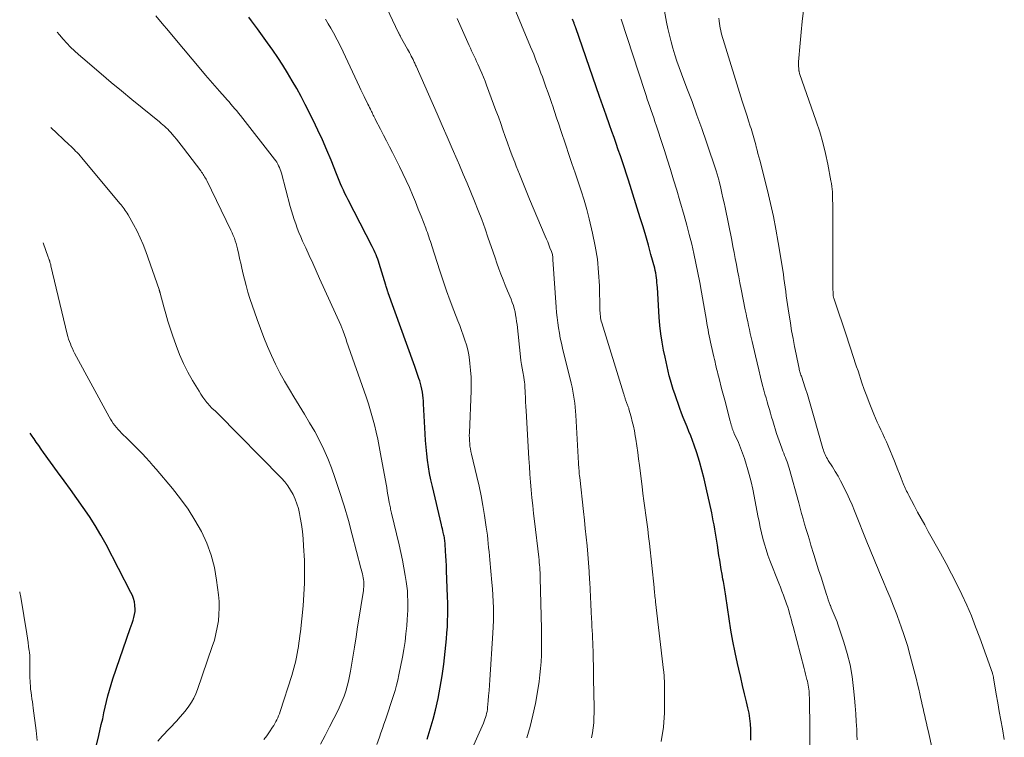
# Model space of a CAD drawing. Units: feet. Extents: x 1897956 to 1900000, y 498000 to 500000.
# Drawn here: x 1897968 to 1898105, y 498407 to 498508 of the extents above; entities that cross this region are included whole.
import ezdxf

# ---------------------------------------------------------------- set-up
doc = ezdxf.new("R2010")
doc.units = ezdxf.units.FT
doc.header["$LTSCALE"] = 100
doc.header["$MEASUREMENT"] = 0
doc.layers.add('CONTOUR INDEX', color=32, linetype='Continuous', lineweight=25)
doc.layers.add('CONTOUR INTERMEDIATE', color=40, linetype='Continuous', lineweight=15)

msp = doc.modelspace()

# ---------------------------------------------------------------- linework, layer by layer
at = {"layer": 'CONTOUR INDEX', "flags": 128}
for points, elevation in [([(1898024.54, 498407.16), (1898024.85, 498408.07), (1898025.12, 498408.99), (1898025.38, 498409.92), (1898025.7, 498411.22), (1898026.07, 498412.81), (1898026.39, 498414.41), (1898026.65, 498416.01), (1898026.86, 498417.63), (1898027.16, 498420.28), (1898027.25, 498421.13), (1898027.32, 498421.97), (1898027.37, 498422.81), (1898027.4, 498423.65), (1898027.42, 498424.5), (1898027.43, 498425.34), (1898027.42, 498426.19), (1898027.4, 498427.03), (1898027.26, 498430.71), (1898027.24, 498431.38), (1898027.2, 498432.05), (1898027.17, 498432.73), (1898027.13, 498433.4), (1898027.06, 498434.39), (1898027.05, 498434.57), (1898027.03, 498434.75), (1898027.01, 498434.93), (1898026.99, 498435.11), (1898026.96, 498435.28), (1898026.93, 498435.46), (1898026.89, 498435.64), (1898026.85, 498435.82), (1898026.81, 498435.99), (1898026.75, 498436.26), (1898026.68, 498436.52), (1898026.62, 498436.79), (1898026.56, 498437.05), (1898025.28, 498442.43), (1898025.08, 498443.33), (1898024.9, 498444.24), (1898024.74, 498445.15), (1898024.61, 498446.07), (1898024.49, 498446.98), (1898024.4, 498447.9), (1898024.32, 498448.83), (1898024.27, 498449.75), (1898024.06, 498453.93), (1898024.03, 498454.35), (1898024, 498454.76), (1898023.95, 498455.17), (1898023.89, 498455.58), (1898023.82, 498455.99), (1898023.73, 498456.39), (1898023.63, 498456.79), (1898023.51, 498457.18), (1898023.4, 498457.5), (1898023.22, 498458.05), (1898023.03, 498458.6), (1898022.84, 498459.15), (1898022.65, 498459.69), (1898019.12, 498469.42), (1898019.09, 498469.51), (1898019.06, 498469.6), (1898019.03, 498469.69), (1898019, 498469.78), (1898018.96, 498469.9), (1898018.91, 498470.04), (1898018.87, 498470.19), (1898018.82, 498470.34), (1898018.77, 498470.49), (1898017.86, 498473.53), (1898017.76, 498473.84), (1898017.66, 498474.14), (1898017.54, 498474.44), (1898017.43, 498474.74), (1898017.3, 498475.04), (1898017.17, 498475.34), (1898017.03, 498475.63), (1898016.89, 498475.91), (1898013.51, 498482.41), (1898013.28, 498482.86), (1898013.07, 498483.3), (1898012.86, 498483.75), (1898012.66, 498484.21), (1898012.47, 498484.67), (1898012.28, 498485.13), (1898012.09, 498485.59), (1898011.91, 498486.05), (1898011.15, 498487.96), (1898010.57, 498489.37), (1898009.96, 498490.77), (1898009.31, 498492.16), (1898008.64, 498493.53), (1898007.54, 498495.7), (1898006.96, 498496.82), (1898006.36, 498497.93), (1898005.73, 498499.03), (1898005.09, 498500.12), (1898004.43, 498501.19), (1898003.74, 498502.26), (1898003.03, 498503.3), (1898002.29, 498504.33), (1898000.86, 498506.28), (1898000.46, 498506.83), (1898000.06, 498507.38), (1897999.67, 498507.93)], 860), ([(1898069.67, 498409.29), (1898069.59, 498410.04), (1898069.46, 498410.79), (1898069.3, 498411.54), (1898069.11, 498412.34), (1898068.84, 498413.48), (1898068.56, 498414.62), (1898068.3, 498415.76), (1898068.04, 498416.91), (1898067.86, 498417.71), (1898067.52, 498419.26), (1898067.22, 498420.82), (1898066.94, 498422.38), (1898066.7, 498423.94), (1898066.23, 498427.13), (1898066.19, 498427.43), (1898066.14, 498427.72), (1898066.09, 498428.01), (1898066.04, 498428.3), (1898065.99, 498428.59), (1898065.94, 498428.88), (1898065.88, 498429.17), (1898065.83, 498429.46), (1898065.7, 498430.18), (1898065.59, 498430.83), (1898065.47, 498431.49), (1898065.37, 498432.14), (1898065.26, 498432.79), (1898065.05, 498434.21), (1898064.96, 498434.78), (1898064.87, 498435.35), (1898064.78, 498435.91), (1898064.68, 498436.48), (1898064.58, 498437.05), (1898064.48, 498437.61), (1898064.36, 498438.17), (1898064.25, 498438.74), (1898063.5, 498442.24), (1898063.21, 498443.47), (1898062.9, 498444.69), (1898062.55, 498445.89), (1898062.17, 498447.09), (1898061.81, 498448.17), (1898061.58, 498448.82), (1898061.34, 498449.47), (1898061.08, 498450.11), (1898060.82, 498450.74), (1898060.55, 498451.38), (1898060.29, 498452.02), (1898060.05, 498452.66), (1898059.81, 498453.31), (1898059.1, 498455.35), (1898058.89, 498455.97), (1898058.69, 498456.6), (1898058.51, 498457.23), (1898058.34, 498457.87), (1898058.18, 498458.51), (1898058.03, 498459.15), (1898057.88, 498459.79), (1898057.75, 498460.44), (1898057.54, 498461.43), (1898057.34, 498462.57), (1898057.16, 498463.72), (1898057.03, 498464.87), (1898056.93, 498466.03), (1898056.67, 498470.18), (1898056.64, 498470.52), (1898056.62, 498470.86), (1898056.59, 498471.2), (1898056.55, 498471.54), (1898056.51, 498471.88), (1898056.45, 498472.22), (1898056.38, 498472.55), (1898056.3, 498472.88), (1898055.78, 498474.8), (1898055.43, 498476.09), (1898055.06, 498477.37), (1898054.68, 498478.65), (1898054.29, 498479.92), (1898052.63, 498485.15), (1898052.35, 498486.01), (1898052.08, 498486.86), (1898051.79, 498487.71), (1898051.51, 498488.56), (1898051.22, 498489.41), (1898050.92, 498490.26), (1898050.63, 498491.11), (1898050.32, 498491.95), (1898049.99, 498492.9), (1898049.52, 498494.21), (1898049.05, 498495.53), (1898048.59, 498496.85), (1898048.13, 498498.17), (1898045.29, 498506.42), (1898045.26, 498506.5), (1898045.23, 498506.58), (1898045.2, 498506.66), (1898045.17, 498506.73), (1898045.14, 498506.81), (1898045.11, 498506.89), (1898045.08, 498506.97), (1898045.05, 498507.05), (1898044.83, 498507.62)], 880), ([(1897978.37, 498406.11), (1897978.73, 498407.68), (1897979.09, 498409.21), (1897979.28, 498410.01), (1897979.46, 498410.81), (1897979.64, 498411.61), (1897979.82, 498412.41), (1897980.01, 498413.21), (1897980.22, 498414), (1897980.46, 498414.79), (1897980.71, 498415.57), (1897983.13, 498422.58), (1897983.26, 498422.97), (1897983.39, 498423.36), (1897983.52, 498423.76), (1897983.65, 498424.15), (1897983.74, 498424.55), (1897983.81, 498424.95), (1897983.82, 498425.36), (1897983.79, 498425.77), (1897983.78, 498425.87), (1897983.7, 498426.33), (1897983.59, 498426.78), (1897983.43, 498427.21), (1897983.23, 498427.64), (1897979.75, 498434.3), (1897979.02, 498435.64), (1897978.25, 498436.95), (1897977.42, 498438.23), (1897976.56, 498439.49), (1897975.68, 498440.73), (1897974.79, 498441.97), (1897973.89, 498443.21), (1897973, 498444.44), (1897971.02, 498447.17), (1897970.69, 498447.64), (1897970.35, 498448.11), (1897970.02, 498448.59), (1897969.7, 498449.07), (1897969.67, 498449.11), (1897969.37, 498449.57), (1897969.18, 498449.85)], 840), ([(1898069.72, 498407), (1898069.73, 498407.76), (1898069.72, 498408.52), (1898069.67, 498409.29)], 880)]:
    msp.add_lwpolyline(points, dxfattribs=dict(at, elevation=elevation))
at = {"layer": 'CONTOUR INTERMEDIATE', "flags": 128}
for points, elevation in [([(1898084.57, 498407.05), (1898084.52, 498407.77), (1898084.49, 498408.51), (1898084.43, 498409.61), (1898084.37, 498410.7), (1898084.29, 498411.79), (1898084.19, 498412.88), (1898084.06, 498414.23), (1898083.85, 498415.88), (1898083.57, 498417.51), (1898083.17, 498419.12), (1898082.7, 498420.71), (1898081.87, 498423.2), (1898081.75, 498423.53), (1898081.63, 498423.86), (1898081.5, 498424.18), (1898081.36, 498424.51), (1898081.21, 498424.83), (1898081.07, 498425.15), (1898080.94, 498425.48), (1898080.81, 498425.8), (1898080.79, 498425.87), (1898080.65, 498426.23), (1898080.52, 498426.6), (1898080.4, 498426.96), (1898080.28, 498427.33), (1898079.84, 498428.7), (1898079.51, 498429.75), (1898079.17, 498430.8), (1898078.84, 498431.86), (1898078.51, 498432.91), (1898078.1, 498434.23), (1898077.88, 498434.96), (1898077.66, 498435.69), (1898077.44, 498436.43), (1898077.22, 498437.17), (1898077.01, 498437.9), (1898076.8, 498438.64), (1898076.6, 498439.38), (1898076.39, 498440.12), (1898075.06, 498444.96), (1898074.97, 498445.26), (1898074.87, 498445.56), (1898074.77, 498445.86), (1898074.66, 498446.16), (1898074.55, 498446.45), (1898074.43, 498446.75), (1898074.32, 498447.04), (1898074.2, 498447.34), (1898074.03, 498447.77), (1898073.84, 498448.28), (1898073.65, 498448.79), (1898073.48, 498449.31), (1898073.31, 498449.83), (1898072.79, 498451.56), (1898072.62, 498452.1), (1898072.46, 498452.63), (1898072.3, 498453.16), (1898072.15, 498453.7), (1898071.99, 498454.23), (1898071.84, 498454.77), (1898071.69, 498455.31), (1898071.54, 498455.85), (1898071.31, 498456.71), (1898071.06, 498457.69), (1898070.81, 498458.67), (1898070.58, 498459.65), (1898070.35, 498460.63), (1898069.89, 498462.65), (1898069.77, 498463.2), (1898069.64, 498463.76), (1898069.52, 498464.31), (1898069.4, 498464.86), (1898069.28, 498465.42), (1898069.16, 498465.97), (1898069.05, 498466.52), (1898068.93, 498467.08), (1898068.36, 498469.97), (1898068.19, 498470.82), (1898068.02, 498471.67), (1898067.86, 498472.52), (1898067.7, 498473.37), (1898067.54, 498474.22), (1898067.37, 498475.07), (1898067.21, 498475.92), (1898067.04, 498476.77), (1898066.11, 498481.34), (1898065.98, 498482.01), (1898065.83, 498482.69), (1898065.68, 498483.36), (1898065.52, 498484.03), (1898065.28, 498485.04), (1898065.24, 498485.2), (1898065.2, 498485.36), (1898065.15, 498485.52), (1898065.11, 498485.68), (1898065.06, 498485.84), (1898065.01, 498486), (1898064.96, 498486.16), (1898064.91, 498486.31), (1898063.51, 498490.46), (1898062.86, 498492.36), (1898062.19, 498494.25), (1898061.51, 498496.13), (1898060.8, 498498.01), (1898060.05, 498499.99), (1898059.73, 498500.87), (1898059.41, 498501.76), (1898059.12, 498502.66), (1898058.84, 498503.56), (1898058.59, 498504.47), (1898058.35, 498505.39), (1898058.15, 498506.31), (1898057.96, 498507.23), (1898055.9, 498518.56)], 888), ([(1898038.48, 498407.32), (1898038.93, 498408.91), (1898039.32, 498410.51), (1898039.65, 498412.13), (1898039.94, 498413.75), (1898040.16, 498415.19), (1898040.29, 498416.11), (1898040.39, 498417.02), (1898040.46, 498417.95), (1898040.5, 498418.87), (1898040.52, 498419.79), (1898040.53, 498420.72), (1898040.52, 498421.65), (1898040.51, 498422.57), (1898040.34, 498429.67), (1898040.32, 498430.03), (1898040.31, 498430.39), (1898040.29, 498430.75), (1898040.26, 498431.11), (1898040.23, 498431.46), (1898040.2, 498431.82), (1898040.16, 498432.18), (1898040.12, 498432.54), (1898039.54, 498437.56), (1898039.41, 498438.66), (1898039.29, 498439.75), (1898039.18, 498440.84), (1898039.07, 498441.94), (1898038.97, 498443.03), (1898038.88, 498444.13), (1898038.81, 498445.22), (1898038.74, 498446.32), (1898038.36, 498452.95), (1898038.33, 498453.58), (1898038.29, 498454.22), (1898038.26, 498454.85), (1898038.23, 498455.49), (1898038.19, 498456.45), (1898038.18, 498456.61), (1898038.17, 498456.76), (1898038.15, 498456.91), (1898038.13, 498457.07), (1898038.11, 498457.22), (1898038.08, 498457.37), (1898038.05, 498457.52), (1898038.03, 498457.67), (1898037.89, 498458.41), (1898037.8, 498458.94), (1898037.71, 498459.46), (1898037.64, 498459.99), (1898037.58, 498460.51), (1898037.09, 498465), (1898037.04, 498465.45), (1898036.97, 498465.9), (1898036.89, 498466.35), (1898036.81, 498466.8), (1898036.7, 498467.24), (1898036.58, 498467.68), (1898036.43, 498468.11), (1898036.27, 498468.54), (1898035.76, 498469.73), (1898035.45, 498470.49), (1898035.15, 498471.25), (1898034.85, 498472.02), (1898034.57, 498472.79), (1898034.29, 498473.56), (1898034.02, 498474.33), (1898033.75, 498475.11), (1898033.49, 498475.89), (1898033.08, 498477.09), (1898032.64, 498478.38), (1898032.17, 498479.67), (1898031.69, 498480.95), (1898031.18, 498482.22), (1898030.66, 498483.48), (1898030.14, 498484.74), (1898029.6, 498486), (1898029.06, 498487.26), (1898028.75, 498487.98), (1898028.05, 498489.59), (1898027.35, 498491.2), (1898026.65, 498492.81), (1898025.94, 498494.42), (1898023, 498501.07), (1898022.93, 498501.21), (1898022.88, 498501.35), (1898022.82, 498501.49), (1898022.76, 498501.62), (1898022.65, 498501.87), (1898022.6, 498501.98), (1898022.33, 498502.48), (1898022.21, 498502.72), (1898022.08, 498502.96), (1898021.95, 498503.2), (1898021.82, 498503.44), (1898020.81, 498505.26), (1898020.78, 498505.33), (1898020.74, 498505.39), (1898020.7, 498505.46), (1898020.67, 498505.53), (1898020.63, 498505.6), (1898020.6, 498505.67), (1898020.56, 498505.74), (1898020.53, 498505.81), (1898016.23, 498514.95)], 868), ([(1898057.22, 498406.83), (1898057.53, 498408.82), (1898057.67, 498410.83), (1898057.69, 498414.64), (1898057.69, 498414.78), (1898057.69, 498414.93), (1898057.68, 498415.08), (1898057.67, 498415.22), (1898057.66, 498415.37), (1898057.64, 498415.51), (1898057.63, 498415.66), (1898057.62, 498415.8), (1898057.61, 498415.93), (1898057.6, 498416.14), (1898057.58, 498416.36), (1898057.56, 498416.57), (1898057.54, 498416.78), (1898056.43, 498426.31), (1898056.4, 498426.56), (1898056.37, 498426.81), (1898056.34, 498427.05), (1898056.32, 498427.3), (1898056.29, 498427.55), (1898056.27, 498427.8), (1898056.24, 498428.05), (1898056.22, 498428.3), (1898055.56, 498434.45), (1898055.45, 498435.45), (1898055.33, 498436.44), (1898055.2, 498437.44), (1898055.07, 498438.43), (1898054.93, 498439.43), (1898054.79, 498440.42), (1898054.66, 498441.42), (1898054.54, 498442.41), (1898054.18, 498445.33), (1898054.06, 498446.25), (1898053.94, 498447.17), (1898053.8, 498448.09), (1898053.66, 498449.01), (1898053.58, 498449.5), (1898053.46, 498450.17), (1898053.32, 498450.83), (1898053.17, 498451.49), (1898053, 498452.14), (1898052.7, 498453.21), (1898052.67, 498453.32), (1898052.63, 498453.44), (1898052.59, 498453.55), (1898052.54, 498453.67), (1898052.5, 498453.78), (1898052.46, 498453.9), (1898052.41, 498454.01), (1898052.37, 498454.13), (1898052.24, 498454.51), (1898052.2, 498454.62), (1898052.17, 498454.74), (1898052.13, 498454.85), (1898052.1, 498454.97), (1898052.06, 498455.08), (1898052.03, 498455.2), (1898051.99, 498455.31), (1898051.96, 498455.43), (1898048.92, 498465.25), (1898048.85, 498465.48), (1898048.8, 498465.72), (1898048.75, 498465.96), (1898048.72, 498466.2), (1898048.7, 498466.44), (1898048.68, 498466.69), (1898048.66, 498466.93), (1898048.65, 498467.18), (1898048.58, 498470.41), (1898048.47, 498472.27), (1898048.3, 498474.12), (1898048, 498475.95), (1898047.63, 498477.77), (1898047.15, 498479.78), (1898046.82, 498481.08), (1898046.46, 498482.38), (1898046.06, 498483.66), (1898045.63, 498484.93), (1898045.19, 498486.2), (1898044.75, 498487.48), (1898044.32, 498488.75), (1898043.89, 498490.03), (1898043.2, 498492.1), (1898042.91, 498492.98), (1898042.62, 498493.86), (1898042.32, 498494.73), (1898042.03, 498495.61), (1898041.99, 498495.72), (1898041.71, 498496.54), (1898041.42, 498497.36), (1898041.13, 498498.18), (1898040.83, 498499), (1898040.63, 498499.57), (1898040.43, 498500.1), (1898040.23, 498500.63), (1898040.03, 498501.15), (1898039.83, 498501.68), (1898039.63, 498502.2), (1898039.42, 498502.73), (1898039.21, 498503.25), (1898038.99, 498503.77), (1898035.43, 498512.33)], 876), ([(1898017.53, 498406.43), (1898017.9, 498407.45), (1898018.11, 498408.04), (1898018.32, 498408.64), (1898018.52, 498409.23), (1898018.72, 498409.83), (1898019.85, 498413.24), (1898020.07, 498413.95), (1898020.27, 498414.67), (1898020.45, 498415.39), (1898020.6, 498416.12), (1898021.1, 498418.6), (1898021.3, 498419.68), (1898021.47, 498420.77), (1898021.6, 498421.87), (1898021.71, 498422.96), (1898021.78, 498423.83), (1898021.83, 498424.5), (1898021.86, 498425.17), (1898021.87, 498425.84), (1898021.86, 498426.5), (1898021.83, 498427.17), (1898021.79, 498427.84), (1898021.72, 498428.5), (1898021.63, 498429.16), (1898021.5, 498429.99), (1898021.32, 498431.07), (1898021.13, 498432.14), (1898020.9, 498433.2), (1898020.66, 498434.26), (1898019.59, 498438.7), (1898019.55, 498438.88), (1898019.5, 498439.07), (1898019.46, 498439.26), (1898019.42, 498439.44), (1898019.38, 498439.63), (1898019.34, 498439.82), (1898019.3, 498440), (1898019.27, 498440.19), (1898019.16, 498440.79), (1898019.08, 498441.27), (1898018.99, 498441.76), (1898018.91, 498442.25), (1898018.82, 498442.73), (1898018.06, 498446.98), (1898017.87, 498447.99), (1898017.67, 498449), (1898017.44, 498450), (1898017.21, 498451), (1898016.95, 498451.99), (1898016.67, 498452.98), (1898016.36, 498453.96), (1898016.03, 498454.93), (1898013.32, 498462.69), (1898013.23, 498462.94), (1898013.14, 498463.19), (1898013.05, 498463.45), (1898012.96, 498463.7), (1898012.86, 498463.96), (1898012.82, 498464.09), (1898012.78, 498464.21), (1898012.73, 498464.33), (1898012.69, 498464.45), (1898012.64, 498464.57), (1898012.59, 498464.68), (1898012.54, 498464.8), (1898012.49, 498464.92), (1898009.54, 498471.45), (1898009.06, 498472.51), (1898008.58, 498473.58), (1898008.09, 498474.64), (1898007.61, 498475.71), (1898007.17, 498476.67), (1898006.91, 498477.26), (1898006.66, 498477.85), (1898006.43, 498478.45), (1898006.21, 498479.05), (1898006.01, 498479.66), (1898005.81, 498480.27), (1898005.63, 498480.89), (1898005.46, 498481.5), (1898004.21, 498486.14), (1898004.13, 498486.41), (1898004.05, 498486.66), (1898003.94, 498486.92), (1898003.83, 498487.17), (1898003.7, 498487.41), (1898003.57, 498487.65), (1898003.42, 498487.88), (1898003.25, 498488.1), (1897998.51, 498494.17), (1897998.25, 498494.5), (1897997.99, 498494.82), (1897997.73, 498495.13), (1897997.46, 498495.45), (1897997.18, 498495.76), (1897996.91, 498496.07), (1897996.64, 498496.38), (1897996.36, 498496.69), (1897995.58, 498497.56), (1897994.92, 498498.31), (1897994.26, 498499.06), (1897993.61, 498499.82), (1897992.97, 498500.59), (1897989.33, 498504.92), (1897988.45, 498505.98), (1897987.56, 498507.04), (1897986.69, 498508.1)], 856), ([(1898029.69, 498403.25), (1898032.42, 498409.4), (1898032.52, 498409.66), (1898032.62, 498409.92), (1898032.71, 498410.19), (1898032.79, 498410.45), (1898032.85, 498410.72), (1898032.91, 498411), (1898032.95, 498411.27), (1898032.99, 498411.55), (1898033.07, 498412.48), (1898033.13, 498413.22), (1898033.2, 498413.96), (1898033.25, 498414.71), (1898033.3, 498415.45), (1898033.71, 498421.93), (1898033.76, 498422.81), (1898033.79, 498423.7), (1898033.8, 498424.59), (1898033.79, 498425.47), (1898033.77, 498426.36), (1898033.73, 498427.25), (1898033.67, 498428.13), (1898033.59, 498429.02), (1898033.3, 498432.17), (1898033.24, 498432.74), (1898033.19, 498433.31), (1898033.13, 498433.89), (1898033.08, 498434.46), (1898033.02, 498435.03), (1898032.95, 498435.61), (1898032.87, 498436.18), (1898032.79, 498436.75), (1898032.55, 498438.37), (1898032.32, 498439.74), (1898032.07, 498441.11), (1898031.79, 498442.47), (1898031.48, 498443.83), (1898030.74, 498446.94), (1898030.66, 498447.3), (1898030.59, 498447.67), (1898030.53, 498448.03), (1898030.49, 498448.4), (1898030.46, 498448.77), (1898030.44, 498449.14), (1898030.43, 498449.51), (1898030.44, 498449.88), (1898030.68, 498455.76), (1898030.69, 498456.72), (1898030.68, 498457.68), (1898030.62, 498458.63), (1898030.53, 498459.59), (1898030.47, 498460.08), (1898030.36, 498460.78), (1898030.23, 498461.48), (1898030.04, 498462.16), (1898029.83, 498462.84), (1898029.58, 498463.52), (1898029.34, 498464.19), (1898029.09, 498464.86), (1898028.83, 498465.53), (1898028.29, 498466.95), (1898027.77, 498468.33), (1898027.27, 498469.72), (1898026.79, 498471.12), (1898026.33, 498472.52), (1898025.2, 498476), (1898025.1, 498476.31), (1898025, 498476.62), (1898024.9, 498476.93), (1898024.79, 498477.24), (1898024.69, 498477.54), (1898024.58, 498477.85), (1898024.47, 498478.15), (1898024.35, 498478.45), (1898023.71, 498480.13), (1898023.32, 498481.13), (1898022.91, 498482.14), (1898022.5, 498483.13), (1898022.08, 498484.12), (1898021.64, 498485.11), (1898021.18, 498486.08), (1898020.71, 498487.05), (1898020.23, 498488.02), (1898019.73, 498489), (1898019.31, 498489.82), (1898018.89, 498490.64), (1898018.46, 498491.46), (1898018.04, 498492.27), (1898017.36, 498493.57), (1898017.28, 498493.74), (1898017.19, 498493.91), (1898017.11, 498494.08), (1898017.03, 498494.25), (1898016.94, 498494.42), (1898016.86, 498494.59), (1898016.78, 498494.76), (1898016.7, 498494.93), (1898016.64, 498495.06), (1898016.52, 498495.29), (1898016.41, 498495.52), (1898016.29, 498495.75), (1898016.18, 498495.98), (1898015.97, 498496.41), (1898015.75, 498496.85), (1898015.53, 498497.3), (1898015.32, 498497.75), (1898015.11, 498498.19), (1898012.5, 498503.77), (1898012.34, 498504.1), (1898012.17, 498504.43), (1898012, 498504.76), (1898011.83, 498505.09), (1898011.65, 498505.41), (1898011.47, 498505.73), (1898011.29, 498506.06), (1898011.11, 498506.38), (1898010.75, 498506.99), (1898010.39, 498507.62)], 864), ([(1898047.49, 498407.35), (1898047.62, 498408.03), (1898047.73, 498408.72), (1898047.8, 498409.42), (1898047.83, 498410.11), (1898047.84, 498410.81), (1898047.85, 498411.51), (1898047.84, 498412.21), (1898047.83, 498412.91), (1898047.71, 498419.53), (1898047.69, 498420.09), (1898047.67, 498420.64), (1898047.64, 498421.2), (1898047.61, 498421.76), (1898047.58, 498422.31), (1898047.54, 498422.87), (1898047.51, 498423.42), (1898047.48, 498423.98), (1898047.43, 498424.94), (1898047.38, 498425.97), (1898047.33, 498427), (1898047.28, 498428.04), (1898047.23, 498429.07), (1898047.22, 498429.38), (1898047.15, 498430.57), (1898047.08, 498431.76), (1898046.98, 498432.95), (1898046.87, 498434.14), (1898046.75, 498435.34), (1898046.62, 498436.53), (1898046.49, 498437.73), (1898046.36, 498438.92), (1898045.84, 498443.66), (1898045.81, 498443.91), (1898045.78, 498444.16), (1898045.76, 498444.41), (1898045.74, 498444.66), (1898045.72, 498444.91), (1898045.7, 498445.16), (1898045.69, 498445.41), (1898045.67, 498445.66), (1898045.3, 498452.36), (1898045.26, 498452.92), (1898045.22, 498453.48), (1898045.15, 498454.04), (1898045.08, 498454.6), (1898044.99, 498455.16), (1898044.89, 498455.71), (1898044.77, 498456.26), (1898044.65, 498456.81), (1898043.44, 498461.7), (1898043.28, 498462.41), (1898043.13, 498463.12), (1898043, 498463.83), (1898042.88, 498464.54), (1898042.78, 498465.26), (1898042.69, 498465.98), (1898042.62, 498466.7), (1898042.56, 498467.43), (1898042.11, 498474.07), (1898042.1, 498474.22), (1898042.09, 498474.36), (1898042.07, 498474.5), (1898042.04, 498474.64), (1898042.02, 498474.78), (1898041.98, 498474.92), (1898041.94, 498475.05), (1898041.89, 498475.19), (1898041.68, 498475.73), (1898041.53, 498476.14), (1898041.37, 498476.54), (1898041.2, 498476.95), (1898041.03, 498477.35), (1898038.84, 498482.53), (1898038.36, 498483.68), (1898037.89, 498484.83), (1898037.43, 498485.98), (1898036.97, 498487.13), (1898036.77, 498487.65), (1898036.43, 498488.55), (1898036.09, 498489.45), (1898035.77, 498490.36), (1898035.45, 498491.27), (1898035.13, 498492.18), (1898034.81, 498493.09), (1898034.49, 498494), (1898034.15, 498494.9), (1898032.85, 498498.42), (1898032.64, 498498.97), (1898032.42, 498499.53), (1898032.19, 498500.07), (1898031.95, 498500.62), (1898031.8, 498500.95), (1898031.63, 498501.33), (1898031.46, 498501.7), (1898031.28, 498502.07), (1898031.11, 498502.45), (1898030.94, 498502.82), (1898030.76, 498503.19), (1898030.59, 498503.56), (1898030.42, 498503.94), (1898028.72, 498507.71)], 872), ([(1898078, 498403.77), (1898077.88, 498412.98), (1898077.87, 498413.26), (1898077.86, 498413.55), (1898077.84, 498413.83), (1898077.81, 498414.12), (1898077.77, 498414.4), (1898077.72, 498414.68), (1898077.67, 498414.96), (1898077.6, 498415.24), (1898077.54, 498415.46), (1898077.44, 498415.85), (1898077.34, 498416.24), (1898077.24, 498416.63), (1898077.14, 498417.02), (1898075.62, 498422.86), (1898075.5, 498423.31), (1898075.38, 498423.77), (1898075.26, 498424.22), (1898075.13, 498424.67), (1898075, 498425.13), (1898074.86, 498425.57), (1898074.71, 498426.02), (1898074.55, 498426.46), (1898074.46, 498426.7), (1898074.26, 498427.25), (1898074.05, 498427.81), (1898073.83, 498428.37), (1898073.62, 498428.92), (1898072.37, 498432.08), (1898072.09, 498432.84), (1898071.83, 498433.61), (1898071.6, 498434.38), (1898071.4, 498435.16), (1898071.21, 498435.95), (1898071.03, 498436.74), (1898070.86, 498437.53), (1898070.7, 498438.33), (1898070.18, 498441.04), (1898069.97, 498442.06), (1898069.74, 498443.07), (1898069.48, 498444.07), (1898069.2, 498445.07), (1898069.06, 498445.53), (1898068.82, 498446.3), (1898068.56, 498447.05), (1898068.27, 498447.79), (1898067.97, 498448.53), (1898067.4, 498449.83), (1898067.36, 498449.91), (1898067.32, 498450), (1898067.29, 498450.08), (1898067.25, 498450.17), (1898067.22, 498450.25), (1898067.18, 498450.34), (1898067.15, 498450.43), (1898067.13, 498450.52), (1898067.04, 498450.8), (1898067.01, 498450.89), (1898066.99, 498450.98), (1898066.96, 498451.07), (1898066.94, 498451.16), (1898066.91, 498451.25), (1898066.89, 498451.34), (1898066.86, 498451.43), (1898066.84, 498451.52), (1898066.07, 498454.47), (1898065.89, 498455.13), (1898065.72, 498455.78), (1898065.55, 498456.44), (1898065.38, 498457.1), (1898065.2, 498457.82), (1898065.12, 498458.12), (1898065.05, 498458.41), (1898064.97, 498458.71), (1898064.9, 498459.01), (1898064.88, 498459.1), (1898064.8, 498459.45), (1898064.72, 498459.8), (1898064.64, 498460.14), (1898064.56, 498460.49), (1898064.19, 498462.15), (1898064.1, 498462.57), (1898064, 498463), (1898063.92, 498463.43), (1898063.83, 498463.85), (1898063.75, 498464.28), (1898063.67, 498464.71), (1898063.59, 498465.14), (1898063.51, 498465.57), (1898062.83, 498469.52), (1898062.59, 498470.87), (1898062.33, 498472.22), (1898062.06, 498473.57), (1898061.77, 498474.91), (1898061.46, 498476.24), (1898061.13, 498477.58), (1898060.78, 498478.9), (1898060.41, 498480.22), (1898059.8, 498482.3), (1898059.37, 498483.75), (1898058.93, 498485.2), (1898058.49, 498486.65), (1898058.03, 498488.1), (1898057.65, 498489.3), (1898057.38, 498490.15), (1898057.11, 498490.99), (1898056.83, 498491.84), (1898056.55, 498492.69), (1898056.34, 498493.33), (1898056.16, 498493.85), (1898055.98, 498494.38), (1898055.8, 498494.9), (1898055.62, 498495.42), (1898055.44, 498495.94), (1898055.26, 498496.47), (1898055.09, 498496.99), (1898054.91, 498497.52), (1898051.62, 498507.63)], 884), ([(1898095.57, 498403.29), (1898094.45, 498408.35), (1898094.33, 498408.86), (1898094.22, 498409.37), (1898094.1, 498409.89), (1898093.99, 498410.4), (1898093.87, 498410.91), (1898093.76, 498411.42), (1898093.64, 498411.94), (1898093.53, 498412.45), (1898093.45, 498412.79), (1898093.3, 498413.47), (1898093.14, 498414.15), (1898092.98, 498414.82), (1898092.81, 498415.5), (1898092.33, 498417.38), (1898091.96, 498418.8), (1898091.55, 498420.21), (1898091.11, 498421.6), (1898090.64, 498422.99), (1898090.51, 498423.35), (1898090.07, 498424.54), (1898089.62, 498425.73), (1898089.14, 498426.91), (1898088.66, 498428.09), (1898088.23, 498429.09), (1898087.94, 498429.76), (1898087.66, 498430.43), (1898087.38, 498431.11), (1898087.09, 498431.78), (1898086.81, 498432.45), (1898086.53, 498433.13), (1898086.26, 498433.8), (1898085.98, 498434.48), (1898084.17, 498439), (1898083.83, 498439.83), (1898083.47, 498440.65), (1898083.1, 498441.47), (1898082.71, 498442.27), (1898082.59, 498442.52), (1898082.24, 498443.2), (1898081.88, 498443.86), (1898081.5, 498444.52), (1898081.1, 498445.16), (1898080.52, 498446.06), (1898080.4, 498446.25), (1898080.29, 498446.45), (1898080.18, 498446.65), (1898080.08, 498446.86), (1898079.99, 498447.07), (1898079.91, 498447.28), (1898079.84, 498447.5), (1898079.77, 498447.72), (1898078.48, 498452.33), (1898078.2, 498453.3), (1898077.91, 498454.27), (1898077.61, 498455.23), (1898077.3, 498456.2), (1898076.76, 498457.8), (1898076.71, 498457.96), (1898076.66, 498458.12), (1898076.61, 498458.27), (1898076.56, 498458.43), (1898076.52, 498458.59), (1898076.47, 498458.75), (1898076.44, 498458.92), (1898076.4, 498459.08), (1898076.02, 498460.9), (1898075.81, 498461.97), (1898075.6, 498463.05), (1898075.41, 498464.13), (1898075.23, 498465.21), (1898074.91, 498467.22), (1898074.82, 498467.82), (1898074.73, 498468.42), (1898074.65, 498469.02), (1898074.58, 498469.62), (1898074.5, 498470.22), (1898074.42, 498470.83), (1898074.34, 498471.43), (1898074.25, 498472.03), (1898073.53, 498476.48), (1898073.22, 498478.3), (1898072.87, 498480.11), (1898072.47, 498481.91), (1898072.04, 498483.71), (1898070.95, 498487.94), (1898070.83, 498488.4), (1898070.71, 498488.87), (1898070.59, 498489.34), (1898070.46, 498489.81), (1898070.39, 498490.1), (1898070.3, 498490.42), (1898070.21, 498490.75), (1898070.12, 498491.07), (1898070.03, 498491.39), (1898069.93, 498491.72), (1898069.84, 498492.04), (1898069.74, 498492.36), (1898069.64, 498492.68), (1898069.4, 498493.42), (1898069.18, 498494.11), (1898068.96, 498494.8), (1898068.74, 498495.49), (1898068.52, 498496.18), (1898065.85, 498504.77), (1898065.76, 498505.09), (1898065.67, 498505.41), (1898065.58, 498505.73), (1898065.51, 498506.05), (1898065.44, 498506.38), (1898065.38, 498506.7), (1898065.33, 498507.03), (1898065.28, 498507.36), (1898065.28, 498507.41), (1898065.24, 498507.76)], 892), ([(1898105.08, 498407.1), (1898104.81, 498408.59), (1898104.59, 498409.8), (1898104.38, 498411.01), (1898104.17, 498412.22), (1898103.96, 498413.44), (1898103.58, 498415.69), (1898103.57, 498415.78), (1898103.55, 498415.86), (1898103.53, 498415.94), (1898103.51, 498416.03), (1898103.49, 498416.11), (1898103.47, 498416.19), (1898103.44, 498416.27), (1898103.42, 498416.36), (1898101.65, 498421.31), (1898101.08, 498422.83), (1898100.48, 498424.35), (1898099.84, 498425.84), (1898099.17, 498427.32), (1898098.46, 498428.79), (1898097.73, 498430.24), (1898096.97, 498431.68), (1898096.18, 498433.11), (1898094.47, 498436.15), (1898093.97, 498437.04), (1898093.48, 498437.94), (1898092.99, 498438.84), (1898092.51, 498439.75), (1898091.76, 498441.15), (1898091.66, 498441.36), (1898091.55, 498441.56), (1898091.45, 498441.77), (1898091.35, 498441.98), (1898091.25, 498442.19), (1898091.16, 498442.4), (1898091.07, 498442.62), (1898090.99, 498442.83), (1898090.69, 498443.58), (1898090.46, 498444.17), (1898090.23, 498444.76), (1898089.99, 498445.34), (1898089.75, 498445.93), (1898088.86, 498448.07), (1898088.62, 498448.64), (1898088.38, 498449.19), (1898088.13, 498449.75), (1898087.87, 498450.3), (1898087.61, 498450.85), (1898087.36, 498451.4), (1898087.12, 498451.96), (1898086.88, 498452.52), (1898086.6, 498453.21), (1898086.23, 498454.12), (1898085.88, 498455.04), (1898085.54, 498455.96), (1898085.22, 498456.89), (1898084.67, 498458.53), (1898084.47, 498459.11), (1898084.28, 498459.68), (1898084.1, 498460.26), (1898083.91, 498460.84), (1898083.72, 498461.42), (1898083.54, 498462), (1898083.34, 498462.57), (1898083.15, 498463.15), (1898081.28, 498468.71), (1898081.26, 498468.77), (1898081.25, 498468.84), (1898081.23, 498468.9), (1898081.22, 498468.96), (1898081.21, 498469.03), (1898081.2, 498469.1), (1898081.19, 498469.16), (1898081.19, 498469.23), (1898081.18, 498469.6), (1898081.17, 498469.85), (1898081.16, 498470.1), (1898081.16, 498470.35), (1898081.16, 498470.6), (1898081.16, 498476.94), (1898081.16, 498477.9), (1898081.16, 498478.86), (1898081.16, 498479.82), (1898081.15, 498480.78), (1898081.14, 498481.91), (1898081.13, 498482.31), (1898081.12, 498482.71), (1898081.11, 498483.11), (1898081.09, 498483.51), (1898081.06, 498483.9), (1898081.02, 498484.3), (1898080.96, 498484.7), (1898080.89, 498485.09), (1898080.46, 498487.38), (1898080.13, 498488.9), (1898079.76, 498490.42), (1898079.32, 498491.92), (1898078.84, 498493.4), (1898076.52, 498500.06), (1898076.5, 498500.13), (1898076.47, 498500.25), (1898076.46, 498500.31), (1898076.44, 498500.38), (1898076.43, 498500.44), (1898076.42, 498500.51), (1898076.39, 498500.81), (1898076.37, 498501.03), (1898076.36, 498501.25), (1898076.37, 498501.47), (1898076.38, 498501.69), (1898076.61, 498504.28), (1898076.75, 498505.8), (1898076.89, 498507.31), (1898077.05, 498508.82)], 896), ([(1898009.67, 498406.45), (1898010.31, 498407.64), (1898010.94, 498408.85), (1898011.55, 498410.05), (1898012.12, 498411.2), (1898012.43, 498411.84), (1898012.71, 498412.5), (1898012.96, 498413.17), (1898013.19, 498413.85), (1898013.39, 498414.53), (1898013.57, 498415.23), (1898013.72, 498415.93), (1898013.85, 498416.63), (1898014.4, 498420.01), (1898014.63, 498421.41), (1898014.85, 498422.81), (1898015.08, 498424.2), (1898015.29, 498425.6), (1898015.65, 498427.89), (1898015.68, 498428.14), (1898015.7, 498428.4), (1898015.71, 498428.66), (1898015.71, 498428.91), (1898015.7, 498429.17), (1898015.67, 498429.43), (1898015.63, 498429.68), (1898015.58, 498429.93), (1898015.57, 498429.96), (1898015.51, 498430.22), (1898015.45, 498430.49), (1898015.38, 498430.75), (1898015.31, 498431.02), (1898014.11, 498435.67), (1898013.56, 498437.69), (1898012.97, 498439.71), (1898012.34, 498441.7), (1898011.67, 498443.69), (1898011.21, 498445), (1898010.7, 498446.31), (1898010.15, 498447.59), (1898009.53, 498448.85), (1898008.86, 498450.08), (1898008.14, 498451.29), (1898007.43, 498452.5), (1898006.7, 498453.71), (1898005.97, 498454.91), (1898005.36, 498455.93), (1898004.67, 498457.09), (1898004.02, 498458.27), (1898003.41, 498459.48), (1898002.83, 498460.7), (1898002.29, 498461.94), (1898001.78, 498463.19), (1898001.3, 498464.45), (1898000.84, 498465.72), (1897999.83, 498468.67), (1897999.55, 498469.55), (1897999.28, 498470.44), (1897999.05, 498471.34), (1897998.83, 498472.24), (1897998.64, 498473.1), (1897998.54, 498473.58), (1897998.43, 498474.05), (1897998.33, 498474.53), (1897998.24, 498475), (1897998.2, 498475.17), (1897998.11, 498475.56), (1897998.02, 498475.94), (1897997.91, 498476.32), (1897997.78, 498476.7), (1897997.65, 498477.08), (1897997.5, 498477.45), (1897997.34, 498477.81), (1897997.18, 498478.17), (1897993.79, 498485.1), (1897993.7, 498485.28), (1897993.61, 498485.45), (1897993.51, 498485.62), (1897993.41, 498485.79), (1897993.3, 498485.96), (1897993.19, 498486.13), (1897993.08, 498486.29), (1897992.96, 498486.45), (1897990.55, 498489.64), (1897990.24, 498490.05), (1897989.91, 498490.46), (1897989.59, 498490.87), (1897989.25, 498491.27), (1897988.98, 498491.59), (1897988.78, 498491.82), (1897988.57, 498492.05), (1897988.36, 498492.27), (1897988.14, 498492.48), (1897987.92, 498492.69), (1897987.69, 498492.9), (1897987.46, 498493.09), (1897987.23, 498493.29), (1897984.8, 498495.25), (1897983.35, 498496.43), (1897981.91, 498497.61), (1897980.48, 498498.81), (1897979.05, 498500.01), (1897976.49, 498502.18), (1897975.92, 498502.68), (1897975.35, 498503.2), (1897974.81, 498503.73), (1897974.27, 498504.28), (1897973.76, 498504.85), (1897973.26, 498505.42), (1897972.93, 498505.82)], 852), ([(1898001.75, 498407.09), (1898002.17, 498407.63), (1898002.56, 498408.18), (1898002.99, 498408.81), (1898003.15, 498409.07), (1898003.31, 498409.33), (1898003.45, 498409.6), (1898003.58, 498409.87), (1898003.71, 498410.15), (1898003.82, 498410.43), (1898003.93, 498410.71), (1898004.03, 498411), (1898005.66, 498416.05), (1898005.82, 498416.55), (1898005.96, 498417.06), (1898006.09, 498417.56), (1898006.21, 498418.07), (1898006.22, 498418.11), (1898006.33, 498418.6), (1898006.42, 498419.1), (1898006.51, 498419.6), (1898006.6, 498420.1), (1898006.67, 498420.6), (1898006.74, 498421.1), (1898006.8, 498421.6), (1898006.86, 498422.11), (1898007.24, 498425.78), (1898007.36, 498427.35), (1898007.44, 498428.92), (1898007.45, 498430.5), (1898007.42, 498432.07), (1898007.32, 498434.13), (1898007.26, 498435.13), (1898007.16, 498436.11), (1898007.02, 498437.1), (1898006.85, 498438.07), (1898006.74, 498438.63), (1898006.58, 498439.32), (1898006.38, 498440), (1898006.13, 498440.66), (1898005.84, 498441.3), (1898005.5, 498441.92), (1898005.12, 498442.51), (1898004.69, 498443.06), (1898004.22, 498443.59), (1897995.37, 498452.58), (1897995.27, 498452.68), (1897995.17, 498452.77), (1897995.07, 498452.87), (1897994.96, 498452.96), (1897994.91, 498453), (1897994.83, 498453.07), (1897994.75, 498453.14), (1897994.68, 498453.2), (1897994.6, 498453.27), (1897994.53, 498453.34), (1897994.46, 498453.41), (1897994.39, 498453.49), (1897994.32, 498453.57), (1897993.83, 498454.14), (1897993.53, 498454.52), (1897993.24, 498454.9), (1897992.97, 498455.3), (1897992.72, 498455.7), (1897991.82, 498457.21), (1897991.16, 498458.39), (1897990.55, 498459.59), (1897990.02, 498460.83), (1897989.54, 498462.1), (1897989.04, 498463.53), (1897988.71, 498464.51), (1897988.39, 498465.5), (1897988.1, 498466.5), (1897987.82, 498467.49), (1897987.31, 498469.37), (1897987.29, 498469.44), (1897987.27, 498469.5), (1897987.26, 498469.56), (1897987.24, 498469.63), (1897987.22, 498469.69), (1897987.2, 498469.75), (1897987.18, 498469.82), (1897987.16, 498469.88), (1897985.3, 498475.21), (1897984.93, 498476.17), (1897984.53, 498477.12), (1897984.08, 498478.05), (1897983.6, 498478.96), (1897982.82, 498480.33), (1897982.69, 498480.54), (1897982.56, 498480.74), (1897982.43, 498480.94), (1897982.29, 498481.14), (1897982.14, 498481.33), (1897981.99, 498481.52), (1897981.84, 498481.7), (1897981.69, 498481.89), (1897976.35, 498488.3), (1897976.14, 498488.54), (1897975.94, 498488.77), (1897975.72, 498489), (1897975.51, 498489.23), (1897975.29, 498489.45), (1897975.06, 498489.67), (1897974.84, 498489.89), (1897974.61, 498490.1), (1897972.04, 498492.5)], 848), ([(1897986.98, 498406.89), (1897987.58, 498407.58), (1897989.61, 498409.73), (1897990.06, 498410.22), (1897990.49, 498410.72), (1897990.91, 498411.24), (1897991.31, 498411.77), (1897991.68, 498412.32), (1897992.01, 498412.88), (1897992.29, 498413.48), (1897992.53, 498414.09), (1897994.58, 498420.08), (1897994.86, 498420.96), (1897995.09, 498421.84), (1897995.27, 498422.74), (1897995.42, 498423.65), (1897995.51, 498424.56), (1897995.55, 498425.47), (1897995.52, 498426.38), (1897995.44, 498427.3), (1897995.18, 498429.33), (1897994.86, 498431.1), (1897994.42, 498432.83), (1897993.79, 498434.5), (1897993.05, 498436.14), (1897992.15, 498437.71), (1897991.2, 498439.23), (1897990.15, 498440.7), (1897989.03, 498442.11), (1897986.75, 498444.82), (1897986.28, 498445.36), (1897985.81, 498445.91), (1897985.32, 498446.44), (1897984.83, 498446.96), (1897984.32, 498447.48), (1897983.82, 498448), (1897983.31, 498448.51), (1897982.79, 498449.02), (1897981.93, 498449.86), (1897981.68, 498450.12), (1897981.43, 498450.38), (1897981.2, 498450.65), (1897980.98, 498450.92), (1897980.76, 498451.21), (1897980.56, 498451.51), (1897980.37, 498451.81), (1897980.19, 498452.12), (1897975.37, 498461), (1897975.2, 498461.32), (1897975.05, 498461.65), (1897974.9, 498461.98), (1897974.77, 498462.31), (1897974.65, 498462.65), (1897974.53, 498462.99), (1897974.43, 498463.34), (1897974.34, 498463.69), (1897972.07, 498473.21), (1897972.04, 498473.34), (1897972.01, 498473.47), (1897971.97, 498473.6), (1897971.93, 498473.73), (1897971.89, 498473.85), (1897971.86, 498473.92), (1897971.84, 498473.99), (1897971.81, 498474.06), (1897971.79, 498474.12), (1897971.76, 498474.19), (1897971.74, 498474.26), (1897971.71, 498474.33), (1897971.69, 498474.4), (1897970.96, 498476.43)], 844), ([(1897970.15, 498406.97), (1897969.99, 498408.38), (1897969.6, 498411.48), (1897969.54, 498411.92), (1897969.48, 498412.36), (1897969.41, 498412.8), (1897969.34, 498413.23), (1897969.28, 498413.67), (1897969.22, 498414.11), (1897969.19, 498414.55), (1897969.16, 498415), (1897969.15, 498415.22), (1897969.14, 498415.74), (1897969.13, 498416.25), (1897969.13, 498416.77), (1897969.14, 498417.28), (1897969.14, 498417.33), (1897969.14, 498417.82), (1897969.13, 498418.31), (1897969.1, 498418.79), (1897969.05, 498419.28), (1897969.02, 498419.48), (1897968.95, 498420.07), (1897968.87, 498420.66), (1897968.78, 498421.25), (1897968.69, 498421.83), (1897967.85, 498426.95), (1897967.72, 498427.64), (1897967.7, 498427.73)], 836)]:
    msp.add_lwpolyline(points, dxfattribs=dict(at, elevation=elevation))

doc.saveas('drawing.dxf')
